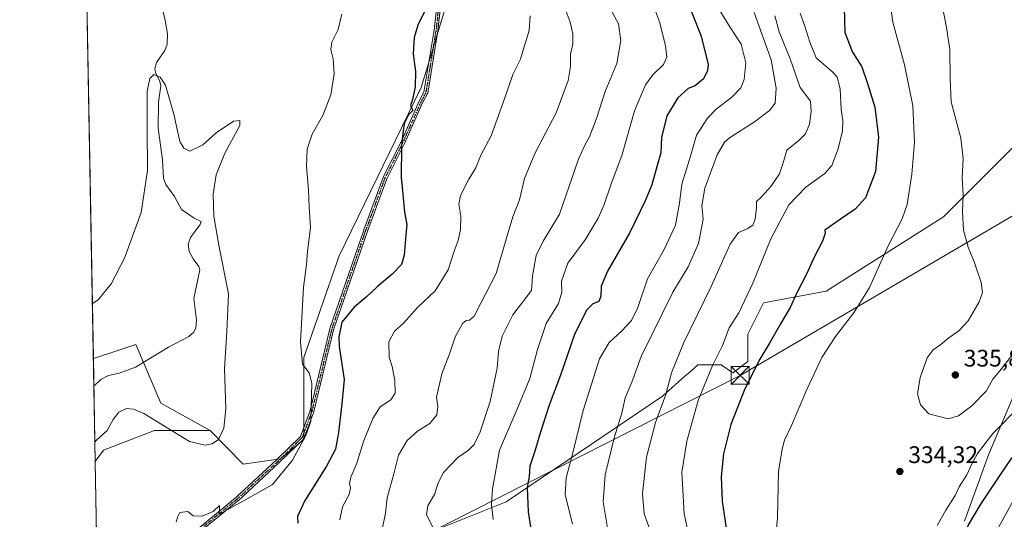
# Model space of a CAD drawing. Units: metres. Extents: x 623541 to 626969, y 4782763 to 4785139.
# Drawn here: x 623541 to 623953, y 4783314 to 4783523 of the extents above; entities that cross this region are included whole.
import ezdxf

# ---------------------------------------------------------------- set-up
doc = ezdxf.new("R2010")
doc.units = ezdxf.units.M
doc.header["$MEASUREMENT"] = 0
doc.linetypes.add('DGN Style 4', pattern=[2.6384748266838614, 1.318413404963828, -0.6592067024819142, 0.001648016756204785, -0.6592067024819142])
doc.linetypes.add('DGN Style 5', pattern=[1.1536117293433497, 0.4944050268614355, -0.6592067024819142])
for name, color, linetype, lineweight in [('Arbolado forestal CxS', 92, 'Continuous', 0), ('Camino Cxs', 7, 'Continuous', 0), ('Camino eje', 30, 'DGN Style 4', 13), ('Comarca CxS', 21, 'Continuous', 0), ('Comunidad Autónoma CxS', 142, 'Continuous', 0), ('Corriente natural lineal', 142, 'Continuous', 13), ('Curva de nivel maestra', 30, 'Continuous', 30), ('Curva de nivel normal', 30, 'Continuous', 0), ('Municipio CxS', 4, 'Continuous', 0), ('Piscina', 4, 'Continuous', 0), ('Prado CxS', 92, 'Continuous', 0), ('Provincia CxS', 1, 'Continuous', 0), ('Punto de cota en terreno', 7, 'Continuous', 0), ('Ruta', 7, 'DGN Style 5', 30), ('Rótulo de punto de cota en terreno', 7, 'Continuous', 0), ('Tendido', 6, 'Continuous', 0), ('Torre de tendido puntual', 7, 'Continuous', 0)]:
    doc.layers.add(name, color=color, linetype=linetype, lineweight=lineweight)
doc.styles.add('Style-Arial', font='txt')

# ---------------------------------------------------------------- blocks, each defined once
blk = doc.blocks.new('*U15')
at = {"layer": 'Prado CxS', "color": 92, "linetype": 'Continuous', "lineweight": 0}
for points in [[(623711.699, 4783308.7062, 289.162599999996), (623744.4063999997, 4783321.789100001, 296.6576999999961), (623809.8203999996, 4783365.943200001, 313.8672999999981), (623819.1896000003, 4783374.272, 316.1638999999996), (623821.2997000003, 4783376.147600001, 316.7238999999972), (623824.5385999996, 4783379.026699999, 317.4793000000063), (623834.3505999995, 4783379.026699999, 320.3484999999928), (623839.2566000001, 4783375.7555, 322.2936999999947), (623845.4337999999, 4783380.420299999, 323.3920000000071), (623845.4335000003, 4783391.868000001, 321.5963999999949), (623851.9759999998, 4783404.9507, 321.7051999999967), (623878.142, 4783409.856699999, 326.6986000000034), (623927.2016000003, 4783440.929400001, 333.4465999999957), (623979.5321000004, 4783493.2598, 340.377999999997)], [(623958.1506000003, 4783370.022299999, 333.3383000000031), (623946.1381999999, 4783341.376, 329.1040000000066), (623935.9736000003, 4783313.654999999, 327.2510000000038)]]:
    blk.add_polyline3d(points, dxfattribs=at)
blk = doc.blocks.new('5PATER')
at = {"layer": 'Punto de cota en terreno', "linetype": 'Continuous', "lineweight": 0}
h = blk.add_hatch(color=51, dxfattribs=at)
edge = h.paths.add_edge_path()
edge.add_ellipse((0, 0), major_axis=(-0.1095731443231308, -0.1110710700762829), ratio=0.9994222409660322, start_angle=0, end_angle=360)
blk = doc.blocks.new('*U20')
at = {"layer": 'Camino Cxs', "color": 7, "linetype": 'Continuous', "lineweight": 0}
for points in [[(623616.0668000003, 4783310.904300001, 290.0592000000034), (623631.2882000003, 4783323.3773, 282.5629000000045), (623648.5022999998, 4783339.322100001, 274.5592000000034), (623658.4316999996, 4783349.044000001, 281.4551999999967), (623662.4841999998, 4783359.921499999, 293.5152999999991), (623670.7281, 4783394.1646, 296.0497999999934), (623670.7306000004, 4783394.174699999, 296.031799999997), (623670.7492000004, 4783394.237199999, 295.9186000000045), (623684.9003999997, 4783435.449200001, 277.6405999999988), (623684.9058999997, 4783435.464500001, 277.6456000000035), (623693.0196000002, 4783457.482200001, 290.9045999999944), (623693.0494999997, 4783457.5527, 290.8034000000043), (623693.0560999997, 4783457.566199999, 290.7835999999952), (623700.5180000003, 4783472.342599999, 278.340200000006), (623708.0713000001, 4783489.3016, 296.1875), (623708.0812999997, 4783489.3233, 296.1643999999943), (623708.0949999997, 4783489.350299999, 296.1364999999932), (623710.0881000003, 4783493.116599999, 291.7630000000063), (623714.3126999997, 4783518.996400001, 275.8852000000043), (623716.6917000003, 4783540.671399999, 275.1745999999985)], [(623718.2719999999, 4783540.404200001, 275.5953000000009), (623715.9008999999, 4783518.801000001, 276.0344000000041), (623715.8952000003, 4783518.759400001, 276.0390000000043), (623711.6460999995, 4783492.729499999, 293.232600000003), (623711.6149000004, 4783492.603399999, 293.4229999999953), (623711.5636, 4783492.484099999, 293.5911000000052), (623709.5218000002, 4783488.6259, 298.2339999999967), (623701.9715999998, 4783471.673900001, 279.7167000000045), (623701.9550000001, 4783471.638699999, 279.7004000000015), (623694.5049999999, 4783456.8859, 289.0813000000053), (623686.4107999997, 4783434.9211, 278.3470999999991), (623672.2747999998, 4783393.7533, 295.9851000000053), (623664.0284000002, 4783359.5001, 292.8016999999964), (623664.0151000004, 4783359.451500001, 292.801999999996), (623664.0003000004, 4783359.408100001, 292.8025999999954), (623659.8687000005, 4783348.3181, 283.5337), (623659.8562000003, 4783348.286599999, 283.5323000000063), (623659.8216000004, 4783348.2147, 283.5233000000007), (623659.7800000003, 4783348.146700001, 283.5062000000034), (623659.7319, 4783348.083100001, 283.4817000000039), (623659.6787, 4783348.025699999, 283.4504000000015), (623649.6131999996, 4783338.170600001, 277.1591000000044), (623649.5976999998, 4783338.1558, 277.1538), (623632.3576999997, 4783322.187000001, 282.2759999999981), (623632.3211000003, 4783322.155200001, 282.4180000000051), (623617.1507000001, 4783309.723999999, 293.087400000004)]]:
    blk.add_polyline3d(points, dxfattribs=at)
blk = doc.blocks.new('5TTEND')
at = {"layer": 'Piscina', "color": 7, "linetype": 'Continuous', "lineweight": 0}
for p, q in [((-0.375, 0.3754), (0.375, -0.3746)), ((0.3720000000000001, 0.3784000000000001), (-0.3720000000000001, -0.3776))]:
    blk.add_line(p, q, dxfattribs=at)
at = {"layer": 'Piscina', "color": 7, "linetype": 'Continuous', "lineweight": 0, "flags": 128}
blk.add_lwpolyline([(-0.375, -0.3746), (0.375, -0.3746), (0.375, 0.3754), (-0.375, 0.3754), (-0.3720000000000001, -0.3776)], dxfattribs=at)

msp = doc.modelspace()

# ---------------------------------------------------------------- linework, layer by layer
at = {"layer": 'Arbolado forestal CxS', "color": 92, "linetype": 'Continuous', "lineweight": 0, "extrusion": (0.001999142547061947, -0.1100060743148683, 0.9939289044206877), "elevation": -524691.8922351594, "flags": 128}
msp.add_lwpolyline([(710383.0754167439, 4742312.343945319), (710383.0754167439, 4742323.988652183)], dxfattribs=at)
at = {"layer": 'Arbolado forestal CxS', "color": 92, "linetype": 'Continuous', "lineweight": 0, "extrusion": (-0.002374356967994334, 0.1306764948864932, 0.991422218892218), "elevation": 623854.0699464909, "flags": 128}
msp.add_lwpolyline([(-710367.3973419176, -4730259.637457735), (-710367.3973419177, -4730291.357131911)], dxfattribs=at)
at = {"layer": 'Arbolado forestal CxS', "color": 92, "linetype": 'Continuous', "lineweight": 0, "extrusion": (-6.51988817928904e-05, 0.003588012015460692, 0.9999935609387106), "elevation": 17389.02904056956, "flags": 128}
msp.add_lwpolyline([(623573.9618000162, 4783236.488841197), (623572.6788834975, 4783307.089595649)], dxfattribs=at)
at = {"layer": 'Arbolado forestal CxS', "color": 92, "linetype": 'Continuous', "lineweight": 0}
for points in [[(623620.7510000002, 4783351.5647, 264.7718000000023), (623634.5300000003, 4783337.500399999, 265.4165000000066), (623650.0692999996, 4783339.677999999, 268.1260000000038), (623659.8815000001, 4783347.8544, 268.8337000000029), (623659.8815000001, 4783382.196799999, 269.6046000000061), (623674.5994999995, 4783424.715100001, 271.4790999999968), (623708.9411000004, 4783495.0351, 275.2140999999974), (623718.7533, 4783527.741599999, 275.241599999994), (623743.2835999997, 4783598.0625, 272.9195000000037), (623767.8140000004, 4783643.852299999, 277.8027000000002), (623818.5093, 4783686.370999999, 285.0111999999936), (623838.1341000004, 4783699.454500001, 288.7682999999961), (623829.9572999999, 4783715.807499999, 290.8637000000017), (623808.6977000004, 4783737.067600001, 291.5387000000046), (623810.3339999998, 4783759.961999999, 295.070200000002), (623816.8743000003, 4783769.774300001, 297.4352999999974), (623833.4683999997, 4783776.8862, 301.1432000000059)], [(623574.6283999998, 4783230.521600001, 277.9936000000016), (623572.6628999999, 4783338.6918, 267.0102999999945), (623576.1765000002, 4783343.376700001, 266.4665999999997), (623597.4357000003, 4783351.5529, 266.2825000000012), (623620.7510000002, 4783351.5647, 264.7718000000023), (623634.5300000003, 4783337.500399999, 265.4165000000066), (623650.0692999996, 4783339.677999999, 268.1260000000038), (623659.8815000001, 4783347.8544, 268.8337000000029), (623659.8815000001, 4783382.196799999, 269.6046000000061), (623674.5994999995, 4783424.715100001, 271.4790999999968), (623708.9411000004, 4783495.0351, 275.2140999999974), (623718.7533, 4783527.741599999, 275.241599999994)], [(623979.5321000004, 4783493.2598, 340.377999999997), (623927.2016000003, 4783440.929400001, 333.4465999999957), (623878.142, 4783409.856699999, 326.6986000000034), (623851.9759999998, 4783404.9507, 321.7051999999967), (623845.4335000003, 4783391.868000001, 321.5963999999949), (623845.4337999999, 4783380.420299999, 323.3920000000071), (623839.2566000001, 4783375.7555, 322.2936999999947), (623834.3505999995, 4783379.026699999, 320.3484999999928), (623824.5385999996, 4783379.026699999, 317.4793000000063), (623821.2997000003, 4783376.147600001, 316.7238999999972), (623819.1896000003, 4783374.272, 316.1638999999996), (623809.8203999996, 4783365.943200001, 313.8672999999981), (623744.4063999997, 4783321.789100001, 296.6576999999961), (623711.699, 4783308.7062, 289.162599999996), (623661.0038999999, 4783302.165100001, 274.8821000000025), (623643.0154999997, 4783302.164999999, 272.3228999999992), (623639.6229999998, 4783300.9849, 271.9272000000055), (623638.0661000004, 4783300.443299999, 271.7629000000015), (623632.4469, 4783298.488500001, 271.4314000000013), (623605.4019999999, 4783289.081300001, 270.0100999999996), (623605.4019999999, 4783262.9166, 268.7173000000039), (623574.6283999998, 4783230.521600001, 277.9936000000016)], [(623979.5321000004, 4783493.2598, 340.377999999997), (623927.2016000003, 4783440.929400001, 333.4465999999957), (623878.142, 4783409.856699999, 326.6986000000034), (623851.9759999998, 4783404.9507, 321.7051999999967), (623845.4335000003, 4783391.868000001, 321.5963999999949), (623845.4337999999, 4783380.420299999, 323.3920000000071), (623839.2566000001, 4783375.7555, 322.2936999999947), (623834.3505999995, 4783379.026699999, 320.3484999999928), (623824.5385999996, 4783379.026699999, 317.4793000000063), (623821.2997000003, 4783376.147600001, 316.7238999999972), (623819.1896000003, 4783374.272, 316.1638999999996), (623809.8203999996, 4783365.943200001, 313.8672999999981), (623744.4063999997, 4783321.789100001, 296.6576999999961), (623711.699, 4783308.7062, 289.162599999996)], [(623620.7510000002, 4783351.5647, 264.7718000000023), (623600.0784, 4783362.965700001, 264.1440000000002), (623589.6787999999, 4783387.5416, 264.0133999999962), (623582.5001999997, 4783385.1865, 263.864499999996), (623571.8812999995, 4783381.706300001, 264.1456999999937)], [(623935.9736000003, 4783313.654999999, 327.2510000000038), (623946.1381999999, 4783341.376, 329.1040000000066), (623958.1506000003, 4783370.022299999, 333.3383000000031)], [(623958.1506000003, 4783370.022299999, 333.3383000000031), (623946.1381999999, 4783341.376, 329.1040000000066), (623935.9736000003, 4783313.654999999, 327.2510000000038)], [(623620.7510000002, 4783351.5647, 264.7718000000023), (623597.4357000003, 4783351.5529, 266.2825000000012), (623576.1765000002, 4783343.376700001, 266.4665999999997), (623572.6628999999, 4783338.6918, 267.0102999999945)], [(623620.7510000002, 4783351.5647, 264.7718000000023), (623597.4357000003, 4783351.5529, 266.2825000000012), (623576.1765000002, 4783343.376700001, 266.4665999999997), (623572.6628999999, 4783338.6918, 267.0102999999945)]]:
    msp.add_polyline3d(points, dxfattribs=at)
msp.add_polyline3d([(623620.7510000002, 4783351.5647, 264.7718000000023), (623597.4357000003, 4783351.5529, 266.2825000000012), (623576.1765000002, 4783343.376700001, 266.4665999999997), (623572.6628999999, 4783338.6918, 267.0102999999945), (623571.8812999995, 4783381.706300001, 264.1456999999937), (623582.5001999997, 4783385.1865, 263.864499999996), (623589.6787999999, 4783387.5416, 264.0133999999962), (623600.0784, 4783362.965700001, 264.1440000000002)], close=True, dxfattribs=at)
at = {"layer": 'Camino Cxs', "color": 7, "linetype": 'Continuous', "lineweight": 0}
for points in [[(623616.0668000003, 4783310.904300001, 290.0592000000034), (623631.2882000003, 4783323.3773, 282.5629000000045), (623648.5022999998, 4783339.322100001, 274.5592000000034), (623658.4316999996, 4783349.044000001, 281.4551999999967), (623662.4841999998, 4783359.921499999, 293.5152999999991), (623670.7281, 4783394.1646, 296.0497999999934), (623670.7306000004, 4783394.174699999, 296.031799999997), (623670.7492000004, 4783394.237199999, 295.9186000000045), (623684.9003999997, 4783435.449200001, 277.6405999999988), (623684.9058999997, 4783435.464500001, 277.6456000000035), (623693.0196000002, 4783457.482200001, 290.9045999999944), (623693.0494999997, 4783457.5527, 290.8034000000043), (623693.0560999997, 4783457.566199999, 290.7835999999952), (623700.5180000003, 4783472.342599999, 278.340200000006), (623708.0713000001, 4783489.3016, 296.1875), (623708.0812999997, 4783489.3233, 296.1643999999943), (623708.0949999997, 4783489.350299999, 296.1364999999932), (623710.0881000003, 4783493.116599999, 291.7630000000063), (623714.3126999997, 4783518.996400001, 275.8852000000043), (623716.6917000003, 4783540.671399999, 275.1745999999985)], [(623718.2719999999, 4783540.404200001, 275.5953000000009), (623715.9008999999, 4783518.801000001, 276.0344000000041), (623715.8952000003, 4783518.759400001, 276.0390000000043), (623711.6460999995, 4783492.729499999, 293.232600000003), (623711.6149000004, 4783492.603399999, 293.4229999999953), (623711.5636, 4783492.484099999, 293.5911000000052), (623709.5218000002, 4783488.6259, 298.2339999999967), (623701.9715999998, 4783471.673900001, 279.7167000000045), (623701.9550000001, 4783471.638699999, 279.7004000000015), (623694.5049999999, 4783456.8859, 289.0813000000053), (623686.4107999997, 4783434.9211, 278.3470999999991), (623672.2747999998, 4783393.7533, 295.9851000000053), (623664.0284000002, 4783359.5001, 292.8016999999964), (623664.0151000004, 4783359.451500001, 292.801999999996), (623664.0003000004, 4783359.408100001, 292.8025999999954), (623659.8687000005, 4783348.3181, 283.5337), (623659.8562000003, 4783348.286599999, 283.5323000000063), (623659.8216000004, 4783348.2147, 283.5233000000007), (623659.7800000003, 4783348.146700001, 283.5062000000034), (623659.7319, 4783348.083100001, 283.4817000000039), (623659.6787, 4783348.025699999, 283.4504000000015), (623649.6131999996, 4783338.170600001, 277.1591000000044), (623649.5976999998, 4783338.1558, 277.1538), (623632.3576999997, 4783322.187000001, 282.2759999999981), (623632.3211000003, 4783322.155200001, 282.4180000000051), (623617.1507000001, 4783309.723999999, 293.087400000004)]]:
    msp.add_polyline3d(points, dxfattribs=at)
at = {"layer": 'Camino eje', "color": 30, "linetype": 'DGN Style 4', "lineweight": 13}
msp.add_polyline3d([(623725.6902999999, 4783616.987299999, 274.2945000000037), (623730.4508999997, 4783609.582900001, 274.0469000000012), (623732.9908999996, 4783601.3279, 274.0132000000012), (623733.2115000002, 4783593.4966, 273.1589999999997), (623724.6306999996, 4783560.692500001, 277.0460000000021), (623717.4869999997, 4783540.584100001, 275.353099999993), (623715.1057000002, 4783518.8882, 275.9591999999975), (623710.8565999996, 4783492.858300001, 292.6009999999951), (623708.8021, 4783488.976100001, 297.1824000000051), (623701.2408999996, 4783471.999299999, 279.0571000000054), (623693.7703, 4783457.205499999, 289.9464000000008), (623685.6571000004, 4783435.189300001, 278.0519000000059), (623671.5059000002, 4783393.977299999, 295.9376000000047), (623663.2506999997, 4783359.6873, 293.105899999995), (623659.1190999999, 4783348.597300001, 282.5574999999953), (623649.0541000003, 4783338.742699999, 275.8543999999966), (623631.8141000001, 4783322.7739, 282.004700000005), (623616.5739000002, 4783310.285499999, 291.4416999999958), (623608.5307, 4783299.913899999, 279.5004999999946), (623597.9473000001, 4783285.7323, 286.4293999999936), (623589.4804999996, 4783272.608899999, 285.8200999999972), (623582.0723000001, 4783266.8939, 280.1707000000025), (623575.0453000005, 4783262.375499999, 286.5010000000038), (623574.0535000004, 4783262.160399999, 287.3401000000013)], dxfattribs=at)
at = {"layer": 'Comarca CxS', "color": 21, "linetype": 'Continuous', "lineweight": 0, "flags": 128}
msp.add_lwpolyline([(625881.9604000011, 4782805.5044), (623583.1200009505, 4782763.199982142), (623546.0371999999, 4784804.0001), (623541.0800009513, 4785076.809982122), (626925.9000009774, 4785139.16998212), (626968.9900999992, 4782830.3279), (626969.0800009767, 4782825.509982142), (626964.2301000005, 4782825.420799999), (626921.1870000004, 4782824.628699999), (626886.4809999998, 4782823.990100001), (626778.298700001, 4782821.9993), (626746.1256999993, 4782821.407199999), (626670.0268, 4782820.006800001), (626584.2452000002, 4782818.428200001), (626464.9464000004, 4782816.2328), (626255.9921999996, 4782812.387499999), (626240.0787999993, 4782812.094699999), (626204.1734999988, 4782811.434)], close=True, dxfattribs=at)
at = {"layer": 'Comunidad Autónoma CxS', "color": 142, "linetype": 'Continuous', "lineweight": 0, "flags": 128}
msp.add_lwpolyline([(625881.9604000011, 4782805.5044), (623583.1200009505, 4782763.199982142), (623546.0371999999, 4784804.0001), (623541.0800009513, 4785076.809982122), (626925.9000009774, 4785139.16998212), (626968.9900999992, 4782830.3279), (626969.0800009767, 4782825.509982142), (626964.2301000005, 4782825.420799999), (626921.1870000004, 4782824.628699999), (626886.4809999998, 4782823.990100001), (626778.298700001, 4782821.9993), (626746.1256999993, 4782821.407199999), (626670.0268, 4782820.006800001), (626584.2452000002, 4782818.428200001), (626464.9464000004, 4782816.2328), (626255.9921999996, 4782812.387499999), (626240.0787999993, 4782812.094699999), (626204.1734999988, 4782811.434)], close=True, dxfattribs=at)
at = {"layer": 'Corriente natural lineal', "color": 142, "linetype": 'Continuous', "lineweight": 13}
for points in [[(623600.0438999999, 4783531.386700001, 266.4333000000042), (623600.5563000003, 4783529.087900001, 266.1297999999952), (623601.8926999997, 4783523.091499999, 265.3145999999979), (623602.8835000005, 4783517.564999999, 265.1855000000069), (623602.7258000001, 4783513.171399999, 265.1276999999973), (623601.8201000001, 4783510.5844, 265.0630999999994), (623598.2609999999, 4783505.469000001, 265.1156000000047), (623597.6405999997, 4783503.006200001, 265.0757000000012), (623597.8652999997, 4783501.302200001, 264.9936000000016), (623599.6277999999, 4783497.568499999, 264.7464999999939), (623600.0358999996, 4783495.705499999, 264.6661000000022), (623599.1096999999, 4783488.979800001, 264.584600000002), (623599.0204999996, 4783478.009099999, 264.4486999999936), (623600.7276, 4783464.8475, 264.3025999999954), (623601.2580000004, 4783457.1204, 264.1618000000017), (623602.1171000004, 4783454.522399999, 263.8467999999993), (623605.7622999996, 4783449.418199999, 264.1747000000032), (623608.6941999998, 4783444.0536, 264.1055000000051), (623613.9990999997, 4783440.4, 264.2495999999956), (623617, 4783439, 264.3399999999965)], [(623617, 4783439, 264.3399999999965), (623616.4946, 4783437.715700001, 264.2330999999977), (623612.4879999999, 4783432.3431, 263.3751000000047), (623611.4441999998, 4783429.5417, 263.6196000000054), (623611.9715, 4783426.440099999, 263.6532000000007), (623613.5647999998, 4783423.366400001, 263.7823999999964), (623615.9650999998, 4783420.2412, 263.6732000000048), (623616.3768999996, 4783418.7755, 263.6442999999999), (623613.9286000002, 4783406.857899999, 263.6771000000008), (623615.0025000004, 4783397.936899999, 263.902900000001), (623614.6514999997, 4783394.5262, 263.8849999999948), (623613.8339999998, 4783392.7312, 263.954700000002), (623611.7330999998, 4783390.9144, 263.9386999999988), (623603.2713000001, 4783386.443399999, 263.5727000000043), (623589.4918999998, 4783378.085200001, 262.774900000004), (623582.7240000004, 4783375.634099999, 262.5715000000055), (623578.1385000005, 4783374.579800001, 262.959600000002), (623574.9954000004, 4783372.858899999, 262.9956999999995), (623572.0915999999, 4783370.134199999, 262.8646000000008)]]:
    msp.add_polyline3d(points, dxfattribs=at)
at = {"layer": 'Curva de nivel maestra', "color": 30, "linetype": 'Continuous', "lineweight": 30, "flags": 128}
for points, elevation in [([(623818.5, 4783535.640100001), (623825.9800000006, 4783516.520099999), (623828.8200000003, 4783504.7501), (623828.6399999997, 4783502.130100001), (623826.9000000004, 4783498.690099999), (623823.4100000003, 4783495.780099999), (623820.4900000002, 4783494.690099999), (623816.1600000003, 4783490.7601), (623811.6100000005, 4783483.2301), (623809.4400000004, 4783474.090100001), (623809.1299999999, 4783467.710100001), (623807.5499999998, 4783462.380100001), (623805.4000000004, 4783454.370100001), (623802.5099999999, 4783447.720100001), (623796.1200000001, 4783434.4301), (623786.7400000002, 4783418.200099999), (623784.1600000003, 4783411.950099999), (623784.0700000003, 4783407.850099999), (623783.1500000004, 4783405.5801), (623780.6200000001, 4783404.530099999), (623778.0700000003, 4783401.920100001), (623773.04, 4783391.700099999), (623767.2000000002, 4783374.800100001), (623762.4100000003, 4783362.1801), (623758.5999999996, 4783350.520099999), (623756.4800000006, 4783342.9101), (623754.3600000005, 4783336.630100001), (623754.0300000003, 4783332.300100001), (623753.2599999999, 4783327.800100001), (623753.6299999999, 4783317.610099999), (623754.6200000001, 4783311.340100001)], 300), ([(623710.3499999996, 4783526.710100001), (623707.7000000002, 4783521.520099999), (623706.04, 4783515.9301), (623705.54, 4783509.1801), (623706.5700000003, 4783501.710100001), (623706.3899999997, 4783495.380100001), (623705.3200000003, 4783490.050100001), (623704.3799999999, 4783487.4801), (623705.4299999997, 4783485.380100001), (623703.5700000003, 4783483.690099999), (623701.9400000004, 4783480.4001), (623701.4400000004, 4783477.030099999), (623700.6799999997, 4783470.6801), (623700.4800000006, 4783457.620100001), (623701.3099999996, 4783450.4801), (623701.9800000006, 4783442.860099999), (623702.8799999999, 4783437.8101), (623702.4299999997, 4783433.2601), (623701.7599999999, 4783424.920100001), (623700.6600000003, 4783421.040100001), (623696.8300000001, 4783417.040100001), (623690.4600000001, 4783411.700099999), (623685.9400000004, 4783407.4101), (623680.9199999999, 4783403.210100001), (623675.7800000003, 4783396.850099999), (623674.4400000004, 4783390.7501), (623674.6100000005, 4783386.800100001), (623676.7400000002, 4783372.9001), (623675.7800000003, 4783362.7401), (623674.3799999999, 4783350.8101), (623673.04, 4783343.7601), (623669.2999999998, 4783336.690099999), (623660.1799999997, 4783322.030099999), (623657.25, 4783315.670100001), (623657.2999999998, 4783312.800100001)], 275), ([(623885.7199999997, 4783528.380100001), (623886.0199999996, 4783518.050100001), (623889.1799999997, 4783509.790100001), (623893.0800000001, 4783503.690099999), (623895.4800000006, 4783496.7501), (623898.6100000005, 4783486.880100001), (623900.1399999997, 4783474.340100001), (623898.8300000001, 4783459.950099999), (623894.6200000001, 4783448.880100001), (623890.4000000004, 4783444.170100001), (623884.1600000003, 4783440.040100001), (623879.5300000003, 4783436.5801), (623877.5999999996, 4783435.3301), (623877.8499999996, 4783434.100099999), (623876.6900000004, 4783430.7301), (623873.3600000005, 4783424.420100001), (623870.0300000003, 4783417.020099999), (623865.75, 4783408.9001), (623863.0999999996, 4783403.040100001), (623859.0599999997, 4783396.200099999), (623854.5700000003, 4783388.190099999), (623850.4800000006, 4783381.470100001), (623844.2400000002, 4783368.9801), (623838.3799999999, 4783354.040100001), (623835.3300000001, 4783341.860099999), (623834.2800000003, 4783332.220100001), (623834.79, 4783322.050100001), (623836.54, 4783309.8201)], 325), ([(623921.6781000001, 4783190.482899999), (623921.5800000001, 4783196.920100001), (623922.2999999998, 4783203.2401), (623922.6500000004, 4783212.920100001), (623922.4800000006, 4783229.370100001), (623923.2400000002, 4783244.700099999), (623923.4199999999, 4783250.600099999), (623924.6399999997, 4783257.620100001), (623924.8099999997, 4783262.9301), (623925.9100000003, 4783272.040100001), (623927.29, 4783277.700099999), (623928.3799999999, 4783284.040100001), (623930.75, 4783292.700099999), (623933.4000000004, 4783299.520099999), (623935.2100000001, 4783305.9801), (623937.6200000001, 4783311.9001), (623942.8700000001, 4783320.720100001), (623951.1600000003, 4783333.370100001), (623955.9900000002, 4783340.3301)], 325)]:
    msp.add_lwpolyline(points, dxfattribs=dict(at, elevation=elevation))
at = {"layer": 'Curva de nivel normal', "color": 30, "linetype": 'Continuous', "lineweight": 0, "flags": 128}
for points, elevation in [([(623926.0599999997, 4783533.34), (623928.4900000002, 4783520.100000001), (623929.9100000003, 4783511.02), (623930, 4783498.9), (623930.5199999996, 4783489.050000001), (623934.4400000004, 4783473.810000001), (623935.4699999997, 4783465.359999999), (623935, 4783457.26), (623935.4400000004, 4783450.060000001), (623935.1600000003, 4783443.15), (623935.6500000004, 4783435.439999999), (623937.5499999998, 4783428.33), (623940.04, 4783422.210000001), (623943.0700000003, 4783413.449999999), (623943.6299999999, 4783409.359999999), (623942.2199999997, 4783405.359999999), (623937.5899999999, 4783397.439999999), (623933.6799999997, 4783393.34), (623929.4600000001, 4783390.380000001), (623926.2000000002, 4783387.539999999), (623923, 4783385.369999999), (623920.5, 4783382.01), (623917.4699999997, 4783373.779999999), (623916.4400000004, 4783366.869999999), (623917.6200000001, 4783362.27), (623921.1699999999, 4783358.560000001), (623929.2199999997, 4783356.42), (623933.5800000001, 4783357.779999999), (623939.0499999998, 4783361.859999999), (623945.0700000003, 4783367.99), (623947.8799999999, 4783373.039999999), (623951.5599999997, 4783377.439999999), (623957.1600000003, 4783384.76)], 335), ([(623692.6799999997, 4783310.9), (623693.9500000002, 4783317.050000001), (623694.6500000004, 4783323.380000001), (623697.4199999999, 4783333.4), (623699.4100000003, 4783341.26), (623703.0599999996, 4783347.380000001), (623707.4299999997, 4783351.33), (623712.5599999996, 4783354.529999999), (623715.5199999996, 4783358.130000001), (623715.9299999997, 4783361.689999999), (623715.25, 4783365.52), (623717.5099999999, 4783375.289999999), (623720.7000000002, 4783383.720000001), (623723.2599999999, 4783391.119999999), (623726.2699999996, 4783396.439999999), (623727.6600000003, 4783397.65), (623729.1699999999, 4783397.699999999), (623731.0499999998, 4783399.4), (623733.8899999997, 4783404.890000001), (623740.2800000003, 4783417.310000001), (623744.3799999999, 4783431.58), (623747.1900000004, 4783440.939999999), (623749.9600000001, 4783448.039999999), (623752.0999999996, 4783457.07), (623756.4400000004, 4783467.5), (623765.2999999998, 4783484.5), (623770.3899999997, 4783498.050000001), (623771.4000000004, 4783503.789999999), (623771.3899999997, 4783509), (623772.3700000001, 4783513.369999999), (623772.3600000005, 4783517.470000001), (623771.2000000002, 4783522.41), (623768.6399999997, 4783529.140000001)], 285), ([(623713.6600000003, 4783311.26), (623711.1600000003, 4783316.439999999), (623711.7199999997, 4783320.029999999), (623714.5599999996, 4783325.050000001), (623715.8899999997, 4783329.369999999), (623718.2800000003, 4783334.039999999), (623724.2800000003, 4783340.369999999), (623728.7599999999, 4783343.380000001), (623731.0999999996, 4783345.74), (623733.5300000003, 4783351), (623737.7000000002, 4783363.689999999), (623740.7000000002, 4783377.680000001), (623741.2000000002, 4783384.619999999), (623741.9299999997, 4783387.680000001), (623742.9699999997, 4783391.4), (623747.29, 4783399.949999999), (623755.0999999996, 4783410.109999999), (623755.4800000006, 4783416.279999999), (623757.0199999996, 4783424.76), (623759.9600000001, 4783430.800000001), (623766.7199999997, 4783442.039999999), (623774.7199999997, 4783465.039999999), (623777.1699999999, 4783470.710000001), (623779.3399999999, 4783474.380000001), (623782.2599999999, 4783482.050000001), (623785.8600000005, 4783493.380000001), (623790.75, 4783505.050000001), (623792.3499999996, 4783514.710000001), (623791.4100000003, 4783521.710000001), (623787.0899999999, 4783529.680000001)], 290), ([(623739.0700000003, 4783314.430000001), (623738.29, 4783320.66), (623738.6799999997, 4783327.17), (623741.6299999999, 4783343.369999999), (623748.9000000004, 4783360.199999999), (623754.3099999996, 4783373.380000001), (623757.5199999996, 4783385.49), (623761.1299999999, 4783396.4), (623766.25, 4783404.710000001), (623767.6699999999, 4783409.4), (623767.5099999999, 4783414.02), (623770.1900000004, 4783421.630000001), (623777.5, 4783431.350000001), (623782.8799999999, 4783440.369999999), (623785.4199999999, 4783446.119999999), (623788.1399999997, 4783454.359999999), (623792.9400000004, 4783467.060000001), (623798.04, 4783485.359999999), (623802.6600000003, 4783496.140000001), (623805.79, 4783500.390000001), (623810.2000000002, 4783504.699999999), (623811.54, 4783507.689999999), (623811.0499999998, 4783512.630000001), (623808.5, 4783522.52), (623805.2599999999, 4783531.49)], 295), ([(623904.8899999997, 4783531), (623906.0999999996, 4783522.369999999), (623911, 4783504.600000001), (623914.4100000003, 4783487.350000001), (623915.1699999999, 4783472.24), (623914.0700000003, 4783458.869999999), (623912.0199999996, 4783446.130000001), (623909.9800000006, 4783440.08), (623904.1500000004, 4783428.890000001), (623896.2599999999, 4783411.369999999), (623892.6299999999, 4783405.26), (623889.6600000003, 4783400.640000001), (623882.0599999997, 4783390.980000001), (623876.4500000002, 4783382.16), (623870.1200000001, 4783368.699999999), (623863.75, 4783353.699999999), (623860.7800000003, 4783347.550000001), (623859.8200000003, 4783343.76), (623858.25, 4783334.41), (623857.8799999999, 4783315.029999999), (623856.6799999997, 4783301.84), (623856.0199999996, 4783288.880000001), (623856.7800000003, 4783281.609999999), (623857.9106000002, 4783279.316099999)], 330), ([(623675.7999999998, 4783525.710000001), (623674.2199999997, 4783519.369999999), (623671.6299999999, 4783513.99), (623671.1799999997, 4783510.930000001), (623672.1600000003, 4783507.02), (623672.5800000001, 4783500.779999999), (623671.2000000002, 4783492), (623667.8099999996, 4783483.4), (623663.3899999997, 4783475.5), (623661.29, 4783469.24), (623660.9400000004, 4783462.029999999), (623661.8700000001, 4783452.279999999), (623662.04, 4783445.039999999), (623662.6600000003, 4783436.66), (623661.3499999996, 4783426.529999999), (623661.0099999999, 4783421.100000001), (623659.7199999997, 4783411.609999999), (623658.4100000003, 4783388.680000001), (623659.3200000003, 4783379.359999999), (623662.0300000003, 4783375.66), (623663.2000000002, 4783371.369999999), (623662.9600000001, 4783361.039999999), (623662.7400000002, 4783355.380000001), (623660.7199999997, 4783349.57), (623655.1799999997, 4783339.119999999), (623646.7199999997, 4783328.99), (623636.1600000003, 4783323.01), (623630.5599999996, 4783319.92), (623624.3700000001, 4783316.390000001), (623624.6699999999, 4783318.5), (623624.6299999999, 4783320.26), (623621.8899999997, 4783317.699999999), (623617.2999999998, 4783315.699999999), (623613.5999999996, 4783315.869999999), (623611.4299999997, 4783317.720000001), (623607.9900000002, 4783317.350000001), (623607.1900000004, 4783315.619999999), (623606.5, 4783313.430000001)], 270), ([(623674.8899999997, 4783314.180000001), (623675.9600000001, 4783319.699999999), (623678.7999999998, 4783324.779999999), (623679.4000000004, 4783327.680000001), (623678.9100000003, 4783329.449999999), (623679.5499999998, 4783332.039999999), (623681.9800000006, 4783337.930000001), (623684.8499999996, 4783347.039999999), (623688.6600000003, 4783356.619999999), (623691.7699999996, 4783361.439999999), (623696.2800000003, 4783364.470000001), (623698.0099999999, 4783367.17), (623697.9600000001, 4783372.560000001), (623696.8099999996, 4783378.359999999), (623695.5700000003, 4783382.32), (623695.4600000001, 4783388.699999999), (623697.75, 4783393.08), (623701.5099999999, 4783396.529999999), (623707.4000000004, 4783403.08), (623714.8099999996, 4783410), (623720.2300000006, 4783418.869999999), (623722.7400000002, 4783426.57), (623724.4000000004, 4783431.02), (623725.29, 4783435.619999999), (623725.4699999997, 4783441.26), (623724.7000000002, 4783446.199999999), (623725.3200000003, 4783449.960000001), (623728.8399999999, 4783456.789999999), (623731.7199999997, 4783461.529999999), (623733.9000000004, 4783466.810000001), (623738.2199999997, 4783474.82), (623740.6799999997, 4783481.869999999), (623743.9199999999, 4783490.680000001), (623747.2000000002, 4783500.51), (623750.4000000004, 4783506.930000001), (623752, 4783512.02), (623754.0700000003, 4783518.890000001), (623754.4299999997, 4783525.08)], 280), ([(623772.1799999997, 4783312.449999999), (623769.0599999996, 4783324.869999999), (623769.5, 4783331.859999999), (623772.2800000003, 4783342.32), (623776.5599999996, 4783359.92), (623783.4400000004, 4783381.52), (623787.4500000002, 4783388.41), (623792.7999999998, 4783393.350000001), (623796.7999999998, 4783397.619999999), (623799.4299999997, 4783403.100000001), (623803.5099999999, 4783415.100000001), (623810.5, 4783427.279999999), (623815.2800000003, 4783437.430000001), (623816.9000000004, 4783446.699999999), (623817.9299999997, 4783454.699999999), (623821.4299999997, 4783466.300000001), (623823.9800000006, 4783475.07), (623828.5899999999, 4783482.300000001), (623832.2800000003, 4783486.050000001), (623838.8399999999, 4783491.029999999), (623842.5800000001, 4783494.970000001), (623843.9000000004, 4783498.359999999), (623844.6500000004, 4783505.380000001), (623842.6100000005, 4783513.199999999), (623837.9000000004, 4783520.51), (623833.0800000001, 4783528.350000001)], 305), ([(623786.9699999997, 4783310.060000001), (623784.9199999999, 4783321.82), (623785.8300000001, 4783333.02), (623789.5800000001, 4783348.470000001), (623792.7300000006, 4783358.810000001), (623794.2300000006, 4783365.32), (623796.9900000002, 4783371.83), (623800.8700000001, 4783382.51), (623814.1299999999, 4783409.42), (623820.5300000003, 4783420.09), (623824.8200000003, 4783429.83), (623826.7400000002, 4783440.02), (623826.1699999999, 4783445.600000001), (623827.5, 4783452.939999999), (623832.6600000003, 4783466.939999999), (623835.6699999999, 4783472.15), (623837.8600000005, 4783474.050000001), (623848.2000000002, 4783480.77), (623854.5099999999, 4783485.390000001), (623856.8799999999, 4783488.539999999), (623857.2800000003, 4783494.82), (623855.2599999999, 4783506.699999999), (623848.0800000001, 4783526.480000001)], 310), ([(623856.7300000006, 4783525.050000001), (623858.5300000003, 4783518.380000001), (623863.2300000006, 4783507.050000001), (623867.2800000003, 4783495.050000001), (623871.7100000001, 4783489.380000001), (623871.9400000004, 4783485.050000001), (623871.2400000002, 4783479.710000001), (623869.5800000001, 4783475.710000001), (623866.8700000001, 4783473.050000001), (623861.79, 4783468.880000001), (623860.0800000001, 4783463.08), (623858.6600000003, 4783458.930000001), (623855.1200000001, 4783453.67), (623851.3399999999, 4783449.52), (623849.0700000003, 4783447.32), (623849.1399999997, 4783444.699999999), (623848.5700000003, 4783440.039999999), (623847.5099999999, 4783437.460000001), (623845.2400000002, 4783435.949999999), (623841.54, 4783434.480000001), (623838.1200000001, 4783429.59), (623830.1299999999, 4783411.869999999), (623818.7400000002, 4783388.369999999), (623813.5999999996, 4783375.699999999), (623811.25, 4783366.699999999), (623806.8600000005, 4783354.960000001), (623803.0499999998, 4783340.390000001), (623801.3700000001, 4783325.199999999), (623802.0599999996, 4783316.680000001), (623805.7599999999, 4783306.699999999)], 315), ([(623823.5999999996, 4783295), (623818.8799999999, 4783316.74), (623817.8899999997, 4783334.220000001), (623819.9800000006, 4783347.17), (623824.7599999999, 4783364.189999999), (623830.6799999997, 4783378.84), (623834.8399999999, 4783387.140000001), (623837.7300000006, 4783394.600000001), (623841.6900000004, 4783400.779999999), (623847.4900000002, 4783413.27), (623855.0499999998, 4783431.810000001), (623862.5499999998, 4783445.949999999), (623869.7199999997, 4783453.42), (623877.6299999999, 4783459.119999999), (623880.5700000003, 4783462.49), (623883.1600000003, 4783469.430000001), (623885.0599999997, 4783476.930000001), (623885.1600000003, 4783481.300000001), (623884.4800000006, 4783485.84), (623884.0599999997, 4783494.58), (623882.7400000002, 4783499.350000001), (623881.1699999999, 4783501.380000001), (623874.0099999999, 4783507.449999999), (623871.3300000001, 4783514), (623869.2999999998, 4783520.75), (623867.3399999999, 4783526.230000001)], 320), ([(623572.5159999998, 4783346.7762), (623573.2400000002, 4783347.550000001), (623577.7000000002, 4783351.539999999), (623580.1500000004, 4783356.220000001), (623582.5300000003, 4783359.25), (623585.6600000003, 4783360.82), (623588.6699999999, 4783360.57), (623593.0300000003, 4783358.710000001), (623612.0700000003, 4783346.960000001), (623618.6600000003, 4783345.41), (623621.4900000002, 4783345.949999999), (623624.1699999999, 4783347.850000001), (623626.4400000004, 4783352.529999999), (623627.25, 4783360.66), (623626.7400000002, 4783377.460000001), (623627.7199999997, 4783392.859999999), (623628.3200000003, 4783408.75), (623624.3799999999, 4783429.100000001), (623622.2300000006, 4783441.300000001), (623621.9000000004, 4783450.42), (623623.2100000001, 4783458.600000001), (623626.8300000001, 4783467.539999999), (623633.0700000003, 4783479.15), (623633.0599999996, 4783481.289999999), (623630.3899999997, 4783481.029999999), (623623.2800000003, 4783476.119999999), (623617.6699999999, 4783471.09), (623612.2699999996, 4783468.439999999), (623609.6699999999, 4783469.640000001), (623608.0800000001, 4783472.51), (623605.5099999999, 4783483.980000001), (623602.0199999996, 4783496.08), (623599.8700000001, 4783499.369999999), (623597.1600000003, 4783500.539999999), (623595.4500000002, 4783498.850000001), (623594.3200000003, 4783493.59), (623594.4000000004, 4783478.109999999), (623594.4400000004, 4783460.350000001), (623591.8700000001, 4783442.779999999), (623584.9100000003, 4783423.680000001), (623579.3600000005, 4783412.939999999), (623573.9400000004, 4783406.199999999), (623571.4643000001, 4783404.657000001)], 265), ([(623924.6100000005, 4783311.82), (623928.2199999997, 4783318.220000001), (623932.1299999999, 4783324.4), (623933.8200000003, 4783328.07), (623937.0199999996, 4783333.050000001), (623938.9199999999, 4783337.369999999), (623941.5, 4783342.039999999), (623947.8399999999, 4783350.279999999), (623959.3799999999, 4783362.01)], 330), ([(623960.1100000005, 4783328.949999999), (623947.2599999999, 4783305.720000001)], 320)]:
    msp.add_lwpolyline(points, dxfattribs=dict(at, elevation=elevation))
at = {"layer": 'Municipio CxS', "color": 4, "linetype": 'Continuous', "lineweight": 0, "flags": 128}
msp.add_lwpolyline([(625881.9604000011, 4782805.5044), (623583.1200009505, 4782763.199982142), (623546.0371999999, 4784804.0001), (623541.0800009513, 4785076.809982122), (626925.9000009774, 4785139.16998212), (626968.9900999992, 4782830.3279), (626969.0800009767, 4782825.509982142), (626964.2301000005, 4782825.420799999), (626921.1870000004, 4782824.628699999), (626886.4809999998, 4782823.990100001), (626778.298700001, 4782821.9993), (626746.1256999993, 4782821.407199999), (626670.0268, 4782820.006800001), (626584.2452000002, 4782818.428200001), (626464.9464000004, 4782816.2328), (626255.9921999996, 4782812.387499999), (626240.0787999993, 4782812.094699999), (626204.1734999988, 4782811.434)], close=True, dxfattribs=at)
at = {"layer": 'Prado CxS', "color": 92, "linetype": 'Continuous', "lineweight": 0, "extrusion": (0.0003381922254085305, -0.01861240697029961, 0.9998267169528882), "elevation": -88555.25982172566, "flags": 128}
msp.add_lwpolyline([(710369.9004611855, 4770441.811765289), (710369.9004611856, 4770592.686205012)], dxfattribs=at)
at = {"layer": 'Prado CxS', "color": 92, "linetype": 'Continuous', "lineweight": 0}
for points in [[(623620.7510000002, 4783351.5647, 264.7718000000023), (623634.5300000003, 4783337.500399999, 265.4165000000066), (623650.0692999996, 4783339.677999999, 268.1260000000038), (623659.8815000001, 4783347.8544, 268.8337000000029), (623659.8815000001, 4783382.196799999, 269.6046000000061), (623674.5994999995, 4783424.715100001, 271.4790999999968), (623708.9411000004, 4783495.0351, 275.2140999999974), (623718.7533, 4783527.741599999, 275.241599999994), (623743.2835999997, 4783598.0625, 272.9195000000037), (623767.8140000004, 4783643.852299999, 277.8027000000002), (623818.5093, 4783686.370999999, 285.0111999999936), (623838.1341000004, 4783699.454500001, 288.7682999999961), (623829.9572999999, 4783715.807499999, 290.8637000000017), (623808.6977000004, 4783737.067600001, 291.5387000000046), (623810.3339999998, 4783759.961999999, 295.070200000002), (623816.8743000003, 4783769.774300001, 297.4352999999974), (623833.4683999997, 4783776.8862, 301.1432000000059)], [(623718.7533, 4783527.741599999, 275.241599999994), (623708.9411000004, 4783495.0351, 275.2140999999974), (623674.5994999995, 4783424.715100001, 271.4790999999968), (623659.8815000001, 4783382.196799999, 269.6046000000061), (623659.8815000001, 4783347.8544, 268.8337000000029), (623650.0692999996, 4783339.677999999, 268.1260000000038), (623634.5300000003, 4783337.500399999, 265.4165000000066), (623620.7510000002, 4783351.5647, 264.7718000000023), (623600.0784, 4783362.965700001, 264.1440000000002), (623589.6787999999, 4783387.5416, 264.0133999999962), (623582.5001999997, 4783385.1865, 263.864499999996), (623571.8812999995, 4783381.706300001, 264.1456999999937), (623566.6875999998, 4783667.5351, 267.4089999999997)], [(623979.5321000004, 4783493.2598, 340.377999999997), (623927.2016000003, 4783440.929400001, 333.4465999999957), (623878.142, 4783409.856699999, 326.6986000000034), (623851.9759999998, 4783404.9507, 321.7051999999967), (623845.4335000003, 4783391.868000001, 321.5963999999949), (623845.4337999999, 4783380.420299999, 323.3920000000071), (623839.2566000001, 4783375.7555, 322.2936999999947), (623834.3505999995, 4783379.026699999, 320.3484999999928), (623824.5385999996, 4783379.026699999, 317.4793000000063), (623821.2997000003, 4783376.147600001, 316.7238999999972), (623819.1896000003, 4783374.272, 316.1638999999996), (623809.8203999996, 4783365.943200001, 313.8672999999981), (623744.4063999997, 4783321.789100001, 296.6576999999961), (623711.699, 4783308.7062, 289.162599999996), (623661.0038999999, 4783302.165100001, 274.8821000000025), (623643.0154999997, 4783302.164999999, 272.3228999999992), (623639.6229999998, 4783300.9849, 271.9272000000055), (623638.0661000004, 4783300.443299999, 271.7629000000015), (623632.4469, 4783298.488500001, 271.4314000000013), (623605.4019999999, 4783289.081300001, 270.0100999999996), (623605.4019999999, 4783262.9166, 268.7173000000039), (623574.6283999998, 4783230.521600001, 277.9936000000016)], [(623620.7510000002, 4783351.5647, 264.7718000000023), (623600.0784, 4783362.965700001, 264.1440000000002), (623589.6787999999, 4783387.5416, 264.0133999999962), (623582.5001999997, 4783385.1865, 263.864499999996), (623571.8812999995, 4783381.706300001, 264.1456999999937)], [(623958.1506000003, 4783370.022299999, 333.3383000000031), (623946.1381999999, 4783341.376, 329.1040000000066), (623935.9736000003, 4783313.654999999, 327.2510000000038)]]:
    msp.add_polyline3d(points, dxfattribs=at)
at = {"layer": 'Provincia CxS', "color": 1, "linetype": 'Continuous', "lineweight": 0, "flags": 128}
msp.add_lwpolyline([(625881.9604000011, 4782805.5044), (623583.1200009505, 4782763.199982142), (623546.0371999999, 4784804.0001), (623541.0800009513, 4785076.809982122), (626925.9000009774, 4785139.16998212), (626968.9900999992, 4782830.3279), (626969.0800009767, 4782825.509982142), (626964.2301000005, 4782825.420799999), (626921.1870000004, 4782824.628699999), (626886.4809999998, 4782823.990100001), (626778.298700001, 4782821.9993), (626746.1256999993, 4782821.407199999), (626670.0268, 4782820.006800001), (626584.2452000002, 4782818.428200001), (626464.9464000004, 4782816.2328), (626255.9921999996, 4782812.387499999), (626240.0787999993, 4782812.094699999), (626204.1734999988, 4782811.434)], close=True, dxfattribs=at)
at = {"layer": 'Ruta', "color": 7, "linetype": 'DGN Style 5', "lineweight": 30}
msp.add_polyline3d([(623717.4869999997, 4783540.584100001, 275.353099999993), (623715.1057000002, 4783518.8882, 275.9591999999975), (623710.8565999996, 4783492.858300001, 292.6009999999951), (623708.8021, 4783488.976100001, 297.1824000000051), (623701.2408999996, 4783471.999299999, 279.0571000000054), (623693.7703, 4783457.205499999, 289.9464000000008), (623685.6571000004, 4783435.189300001, 278.0519000000059), (623671.5059000002, 4783393.977299999, 295.9376000000047), (623663.2506999997, 4783359.6873, 293.105899999995), (623659.1190999999, 4783348.597300001, 282.5574999999953), (623649.0541000003, 4783338.742699999, 275.8543999999966), (623631.8141000001, 4783322.7739, 282.004700000005), (623616.5739000002, 4783310.285499999, 291.4416999999958), (623608.5307, 4783299.913899999, 279.5004999999946), (623597.9473000001, 4783285.7323, 286.4293999999936), (623589.4804999996, 4783272.608899999, 285.8200999999972), (623582.0723000001, 4783266.8939, 280.1707000000025), (623575.0453000005, 4783262.375499999, 286.5010000000038), (623574.0535000004, 4783262.160399999, 287.3401000000013)], dxfattribs=at)
at = {"layer": 'Tendido', "color": 6, "linetype": 'Continuous', "lineweight": 0}
msp.add_polyline3d([(624408.9062999999, 4783476.236600001, 380.5121999999974), (624334.4412000002, 4783490.399599999, 360.3962000000029), (624092.4935999997, 4783521.155200001, 339.2694999999949), (623972.8300000001, 4783451.09, 340.4698000000063), (623842.2800000003, 4783374.67, 325.9961000000039), (623574.4748000001, 4783238.977600001, 277.4796000000061)], dxfattribs=at)

# ---------------------------------------------------------------- block references
at = {"layer": 'Camino Cxs', "color": 7, "linetype": 'Continuous', "lineweight": 0}
msp.add_blockref('*U20', (0, 0), dxfattribs=at)
at = {"layer": 'Prado CxS', "color": 92, "linetype": 'Continuous', "lineweight": 0}
msp.add_blockref('*U15', (0, 0), dxfattribs=at)
at = {"layer": 'Punto de cota en terreno', "color": 7, "linetype": 'Continuous', "lineweight": 0, "xscale": 10, "yscale": 10, "zscale": 10}
for p in [(623932.2100000001, 4783374.82, 335.8600000000006), (623909.0199999996, 4783334.449999999, 334.320000000007)]:
    msp.add_blockref('5PATER', p, dxfattribs=at)
at = {"layer": 'Torre de tendido puntual', "color": 7, "linetype": 'Continuous', "lineweight": 0, "xscale": 10, "yscale": 10, "zscale": 10}
msp.add_blockref('5TTEND', (623842.2800000003, 4783374.67, 325.9961000000039), dxfattribs=at)

# ---------------------------------------------------------------- texts
at = {"layer": 'Rótulo de punto de cota en terreno', "color": 7, "linetype": 'Continuous', "lineweight": 0, "style": 'Style-Arial'}
for s, p in [('335,86', (623935.7378000002, 4783378.347800001)), ('334,32', (623912.5477999998, 4783337.977800001))]:
    msp.add_text(s, height=7.000000000000002, dxfattribs=at).set_placement(p)

doc.saveas('drawing.dxf')
